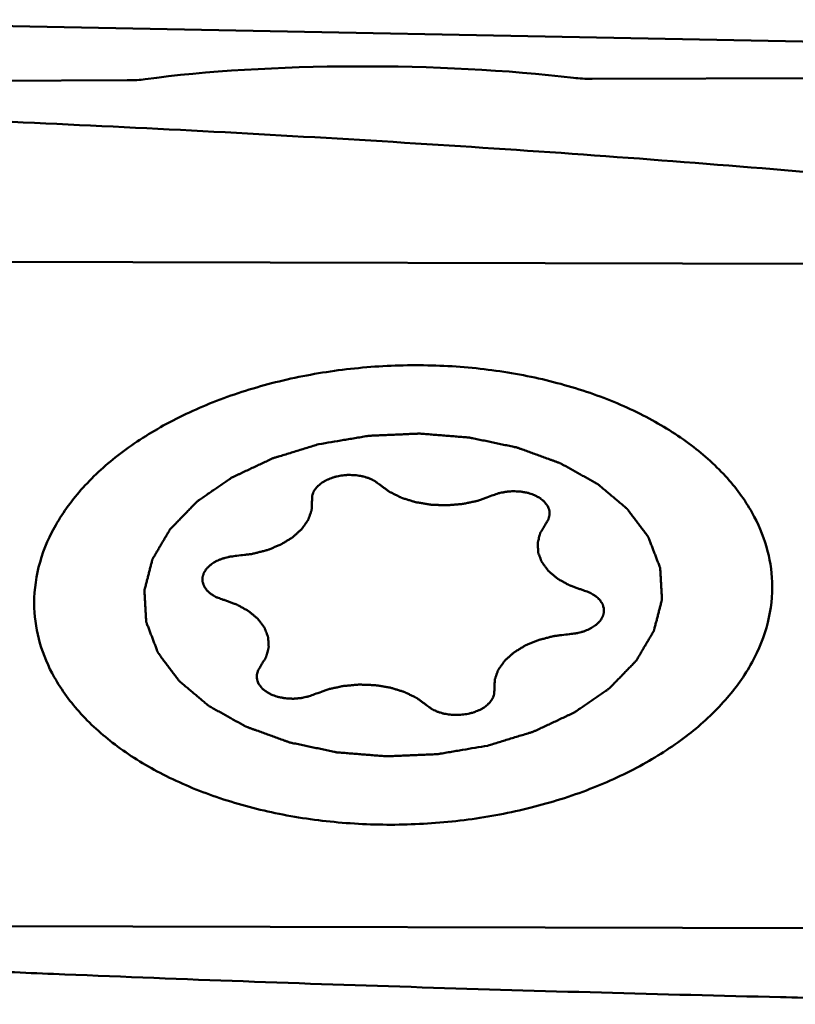
# Model space of a CAD drawing. Units: millimetres. Extents: x -102 to 104, y -21 to 80.
# Drawn here: x 30 to 34, y -19 to -14 of the extents above; entities that cross this region are included whole.
import ezdxf

# ---------------------------------------------------------------- set-up
doc = ezdxf.new("R2010")
doc.units = ezdxf.units.MM
doc.layers.add('1', color=4, linetype='Continuous', lineweight=50)

msp = doc.modelspace()

# ---------------------------------------------------------------- linework, layer by layer
at = {"layer": '1'}
for p, q in [((35.82031846, -13.74176748), (28.54533104, -13.6025224)), ((30.85634919, -13.906333), (29.65406958, -13.91020214)), ((34.85847546, -13.89345349), (33.18720444, -13.89883192)), ((28.6063444, -14.8119487), (35.74498302, -14.82981547)), ((35.8729746, -18.15782495), (28.73433599, -18.13995818))]:
    msp.add_line(p, q, dxfattribs=at)
for centre, major_axis, start_param, end_param in [((32.09449782, -14.12594051), (1.75139339, -0.01024404), 0.9647681275, 2.2864587192), ((30.84826907, -13.88151544), (0.15011943, -0.00087806), 4.767206077, 5.4280513728), ((33.17912432, -13.87401436), (0.15011943, -0.00087806), 4.1063607811, 4.767206077)]:
    msp.add_ellipse(centre, major_axis=major_axis, ratio=0.1652465192, start_param=start_param, end_param=end_param, dxfattribs=at)
for points, knots in [([(28.53532406, -14.04948227), (28.61038357, -14.051993), (28.76051326, -14.05653157), (28.98567511, -14.06403369), (29.21080293, -14.07197226), (29.51091716, -14.08294484), (29.88596711, -14.09771337), (30.48580193, -14.12343283), (31.23515362, -14.1597324), (32.4327507, -14.22740188), (33.6286701, -14.31051593), (34.82199889, -14.4134308), (35.41742378, -14.47271418), (35.71470603, -14.5047651)], [0, 0, 0, 0, 0.0313122602, 0.0626224196, 0.0939293133, 0.1252336891, 0.1878333892, 0.2504206305, 0.3755538511, 0.5006249746, 0.7505316554, 0.8753350662, 1, 1, 1, 1]), ([(30.39079415, -16.54968241), (30.38840639, -16.48155256), (30.40397936, -16.34066294), (30.48639314, -16.13795411), (30.62354361, -15.94811844), (30.81010542, -15.77643554), (31.04007787, -15.62731494), (31.30648566, -15.50486077), (31.60129965, -15.41258269), (31.915587, -15.3532126), (32.23977478, -15.32853569), (32.56396332, -15.33930177), (32.87825656, -15.38518798), (33.17309531, -15.46483454), (33.43956042, -15.57589544), (33.66965934, -15.7153108), (33.85632543, -15.87915968), (33.95133451, -16.00694434), (33.98819455, -16.0727391)], [0, 0, 0, 0, 0.0464112477, 0.0949936335, 0.1474061424, 0.2045599953, 0.2666430719, 0.3332571222, 0.4035680914, 0.4764388547, 0.5505437528, 0.6244714659, 0.6968227637, 0.7663090751, 0.8318572465, 0.8927294202, 0.9486566436, 1, 1, 1, 1]), ([(32.66277114, -17.24013648), (32.68198761, -17.23425004), (32.72042011, -17.22247669), (32.76846299, -17.20776237), (32.80689257, -17.19598596), (32.83572756, -17.18716707), (32.85971602, -17.17977536), (32.8765878, -17.17468481), (32.88610412, -17.17164533), (32.89359265, -17.16973361), (32.89973837, -17.16641561), (32.90840104, -17.16248212), (32.92334249, -17.15536999), (32.94480152, -17.14532928), (32.97050351, -17.13322926), (32.99621829, -17.12114274), (33.02193079, -17.10905339), (33.0433548, -17.09897712), (33.06050253, -17.09092187), (33.07333961, -17.08486423), (33.08411266, -17.07986782), (33.09256181, -17.07575488), (33.09936126, -17.07298663), (33.10439498, -17.06901048), (33.11172341, -17.06413089), (33.12067232, -17.05788664), (33.1315016, -17.0504555), (33.14590899, -17.04052566), (33.16392906, -17.02812078), (33.18554863, -17.01323182), (33.20716894, -16.99834344), (33.22518715, -16.98593711), (33.23959827, -16.97601017), (33.25041619, -16.96857021), (33.25940062, -16.96235355), (33.26574959, -16.95803465), (33.26928409, -16.95551554), (33.27219829, -16.95377035), (33.27410597, -16.95147419), (33.27700063, -16.94860482), (33.2819027, -16.94349389), (33.28899118, -16.93623937), (33.29746076, -16.92751391), (33.30876632, -16.91588697), (33.32289384, -16.90135088), (33.33984892, -16.88390863), (33.35680286, -16.86646597), (33.37093324, -16.85193092), (33.38223308, -16.8403019), (33.3907201, -16.83158277), (33.39775401, -16.82430846), (33.4027535, -16.81923286), (33.40549207, -16.81630688), (33.40787922, -16.81418461), (33.40899262, -16.8117863), (33.41092145, -16.80868484), (33.41408989, -16.80321242), (33.41872447, -16.79541813), (33.42423964, -16.78605494), (33.43160938, -16.7735742), (33.44081597, -16.75797206), (33.45186644, -16.73925004), (33.46291562, -16.72052779), (33.47212542, -16.70492623), (33.47948873, -16.69244433), (33.48502352, -16.68308467), (33.48959673, -16.67527936), (33.49287472, -16.66982661), (33.49462803, -16.66669363), (33.49628059, -16.66439212), (33.49664273, -16.66190628), (33.4975757, -16.65865612), (33.49899868, -16.65293838), (33.50114115, -16.64478585), (33.50366518, -16.63499611), (33.50704696, -16.62194546), (33.51126852, -16.60563134), (33.51633698, -16.58605475), (33.52140412, -16.56647805), (33.52562897, -16.5501642), (33.52900417, -16.53711303), (33.53154826, -16.52732487), (33.53362797, -16.51916737), (33.53516299, -16.51345851), (33.53591644, -16.51019412), (33.53683001, -16.50775198), (33.53641151, -16.50528635), (33.53631816, -16.50200704), (33.53593831, -16.49626443), (33.53550884, -16.48806269), (33.53494503, -16.47821976), (33.53421021, -16.46509614), (33.53328585, -16.44869152), (33.53217928, -16.429006), (33.53107137, -16.40932051), (33.53015038, -16.39291584), (33.5294088, -16.37979233), (33.52886561, -16.36994906), (33.52837165, -16.36174837), (33.52810692, -16.35600389), (33.52782911, -16.35272757), (33.52797721, -16.35025276), (33.52676273, -16.34784509), (33.5256187, -16.34461144), (33.52339522, -16.33896347), (33.52033458, -16.33088924), (33.51661227, -16.3212026), (33.51166649, -16.30828623), (33.5054783, -16.29214106), (33.49805518, -16.27276669), (33.49063075, -16.25339254), (33.48444583, -16.23724683), (33.47949351, -16.22433155), (33.47579114, -16.21464155), (33.47266809, -16.20657784), (33.47055603, -16.20091109), (33.46923347, -16.19770753), (33.4685674, -16.19520742), (33.46665576, -16.19307981), (33.46454137, -16.19011307), (33.46063877, -16.18498181), (33.45516945, -16.17761978), (33.44856097, -16.1687989), (33.4397655, -16.15703299), (33.42876568, -16.14232724), (33.4155684, -16.12467958), (33.40236991, -16.10703233), (33.3913731, -16.09232556), (33.38257161, -16.08056169), (33.37598148, -16.07173458), (33.37045475, -16.06439206), (33.36665464, -16.05922598), (33.36437603, -16.05631502), (33.36296884, -16.05401605), (33.36040813, -16.05215954), (33.35739621, -16.04952986), (33.35193788, -16.04499983), (33.34423828, -16.03849077), (33.3349568, -16.03069598), (33.32259616, -16.0202973), (33.3071403, -16.0073009), (33.28859557, -15.99170432), (33.27004975, -15.97610824), (33.25459659, -15.96311057), (33.24223054, -15.95271444), (33.23296555, -15.9449119), (33.22521439, -15.93842708), (33.21984811, -15.93385377), (33.2166887, -15.93129343), (33.21458104, -15.92922391), (33.21147224, -15.92772499), (33.20767639, -15.92552741), (33.20087094, -15.92177436), (33.19123394, -15.91636438), (33.17963312, -15.90989316), (33.16417809, -15.90125761), (33.14485491, -15.89046569), (33.12166909, -15.87751422), (33.09848231, -15.86456336), (33.07916154, -15.85376991), (33.06370169, -15.84513742), (33.05211557, -15.83865689), (33.04243258, -15.83327603), (33.03570923, -15.82947101), (33.03178184, -15.82735669), (33.02907709, -15.82560198), (33.02545188, -15.82449318), (33.02093932, -15.82278948), (33.01289276, -15.81991298), (33.00147589, -15.8157488), (32.98774216, -15.81077529), (32.96944224, -15.8041357), (32.94656316, -15.79583928), (32.9191107, -15.78588121), (32.89165522, -15.77592768), (32.86420938, -15.76595838), (32.84130821, -15.75769941), (32.82533542, -15.7518226), (32.81611752, -15.74861354), (32.8094593, -15.74578669), (32.80182556, -15.74456553), (32.79198751, -15.74237724), (32.77461239, -15.73880869), (32.7498737, -15.73357424), (32.72015161, -15.72735171), (32.69043953, -15.72111237), (32.6607231, -15.71488147), (32.63101402, -15.70863362), (32.6062356, -15.70347653), (32.58893129, -15.69977015), (32.57897979, -15.69780267), (32.57169453, -15.69590323), (32.56372746, -15.69562392), (32.55334253, -15.69468638), (32.53505808, -15.693309), (32.50899539, -15.69120356), (32.47769529, -15.68873638), (32.44640197, -15.68625222), (32.41510642, -15.68377664), (32.38381299, -15.68128371), (32.35772993, -15.67925696), (32.33948178, -15.67773938), (32.3290387, -15.67702644), (32.32125022, -15.67605724), (32.3132942, -15.67674892), (32.30274462, -15.67709182), (32.28425561, -15.67796183), (32.25785699, -15.67906349), (32.22617255, -15.68044632), (32.19448967, -15.68181175), (32.16280666, -15.68318595), (32.13112259, -15.68454246), (32.10472286, -15.68572454), (32.08623582, -15.68645126), (32.07568309, -15.68702373), (32.06773672, -15.68701027), (32.05991201, -15.68868945), (32.04943663, -15.69033795), (32.03112449, -15.69349791), (32.00495395, -15.69786832), (31.97355373, -15.70317437), (31.93168521, -15.7102276), (31.87935011, -15.71905156), (31.83748186, -15.72610847), (31.81654776, -15.7296372)], [0, 0, 0, 0, 0.015625, 0.03125, 0.0390625, 0.046875, 0.0546875, 0.05859375, 0.060546875, 0.0625, 0.064453125, 0.06640625, 0.0703125, 0.078125, 0.0859375, 0.09375, 0.1015625, 0.109375, 0.11328125, 0.1171875, 0.12109375, 0.123046875, 0.125, 0.126953125, 0.12890625, 0.1328125, 0.13671875, 0.140625, 0.1484375, 0.15625, 0.1640625, 0.171875, 0.17578125, 0.1796875, 0.18359375, 0.185546875, 0.1865234375, 0.1875, 0.1884765625, 0.189453125, 0.19140625, 0.1953125, 0.19921875, 0.203125, 0.2109375, 0.21875, 0.2265625, 0.234375, 0.23828125, 0.2421875, 0.24609375, 0.248046875, 0.2490234375, 0.25, 0.2509765625, 0.251953125, 0.25390625, 0.2578125, 0.26171875, 0.265625, 0.2734375, 0.28125, 0.2890625, 0.296875, 0.30078125, 0.3046875, 0.30859375, 0.310546875, 0.3115234375, 0.3125, 0.3134765625, 0.314453125, 0.31640625, 0.3203125, 0.32421875, 0.328125, 0.3359375, 0.34375, 0.3515625, 0.359375, 0.36328125, 0.3671875, 0.37109375, 0.373046875, 0.3740234375, 0.375, 0.3759765625, 0.376953125, 0.37890625, 0.3828125, 0.38671875, 0.390625, 0.3984375, 0.40625, 0.4140625, 0.421875, 0.42578125, 0.4296875, 0.43359375, 0.435546875, 0.4365234375, 0.4375, 0.4384765625, 0.439453125, 0.44140625, 0.4453125, 0.44921875, 0.453125, 0.4609375, 0.46875, 0.4765625, 0.484375, 0.48828125, 0.4921875, 0.49609375, 0.498046875, 0.4990234375, 0.5, 0.5009765625, 0.501953125, 0.50390625, 0.5078125, 0.51171875, 0.515625, 0.5234375, 0.53125, 0.5390625, 0.546875, 0.55078125, 0.5546875, 0.55859375, 0.560546875, 0.5615234375, 0.5625, 0.5634765625, 0.564453125, 0.56640625, 0.5703125, 0.57421875, 0.578125, 0.5859375, 0.59375, 0.6015625, 0.609375, 0.61328125, 0.6171875, 0.62109375, 0.623046875, 0.6240234375, 0.625, 0.6259765625, 0.626953125, 0.62890625, 0.6328125, 0.63671875, 0.640625, 0.6484375, 0.65625, 0.6640625, 0.671875, 0.67578125, 0.6796875, 0.68359375, 0.685546875, 0.6865234375, 0.6875, 0.6884765625, 0.689453125, 0.69140625, 0.6953125, 0.69921875, 0.703125, 0.7109375, 0.71875, 0.7265625, 0.734375, 0.7421875, 0.74609375, 0.748046875, 0.75, 0.751953125, 0.75390625, 0.7578125, 0.765625, 0.7734375, 0.78125, 0.7890625, 0.796875, 0.8046875, 0.80859375, 0.810546875, 0.8125, 0.814453125, 0.81640625, 0.8203125, 0.828125, 0.8359375, 0.84375, 0.8515625, 0.859375, 0.8671875, 0.87109375, 0.873046875, 0.875, 0.876953125, 0.87890625, 0.8828125, 0.890625, 0.8984375, 0.90625, 0.9140625, 0.921875, 0.9296875, 0.93359375, 0.935546875, 0.9375, 0.939453125, 0.94140625, 0.9453125, 0.953125, 0.9609375, 0.96875, 0.984375, 1, 1, 1, 1]), ([(31.81654787, -15.72963718), (31.79733139, -15.73552361), (31.75889889, -15.74729696), (31.71085601, -15.76201129), (31.67242643, -15.77378769), (31.64359144, -15.78260659), (31.61960299, -15.78999829), (31.6027312, -15.79508884), (31.59321488, -15.79812832), (31.58572635, -15.80004004), (31.57958064, -15.80335805), (31.57091796, -15.80729153), (31.55597651, -15.81440367), (31.53451748, -15.82444437), (31.50881549, -15.83654439), (31.48310071, -15.84863091), (31.45738821, -15.86072026), (31.4359642, -15.87079653), (31.41881648, -15.87885178), (31.40597939, -15.88490943), (31.39520634, -15.88990584), (31.38675719, -15.89401877), (31.37995774, -15.89678702), (31.37492402, -15.90076317), (31.36759559, -15.90564276), (31.35864668, -15.91188702), (31.34781741, -15.91931816), (31.33341001, -15.92924799), (31.31538994, -15.94165287), (31.29377037, -15.95654183), (31.27215006, -15.97143022), (31.25413185, -15.98383654), (31.23972073, -15.99376348), (31.22890281, -16.00120344), (31.21991838, -16.00742011), (31.21356942, -16.011739), (31.21003491, -16.01425811), (31.20712072, -16.0160033), (31.20521303, -16.01829946), (31.20231838, -16.02116883), (31.1974163, -16.02627976), (31.19032782, -16.03353428), (31.18185824, -16.04225974), (31.17055269, -16.05388668), (31.15642516, -16.06842278), (31.13947008, -16.08586502), (31.12251614, -16.10330768), (31.10838576, -16.11784273), (31.09708592, -16.12947175), (31.0885989, -16.13819089), (31.08156499, -16.1454652), (31.0765655, -16.1505408), (31.07382693, -16.15346677), (31.07143979, -16.15558904), (31.07032639, -16.15798735), (31.06839756, -16.16108882), (31.06522911, -16.16656124), (31.06059453, -16.17435553), (31.05507936, -16.18371871), (31.04770962, -16.19619946), (31.03850303, -16.21180159), (31.02745257, -16.23052361), (31.01640339, -16.24924587), (31.00719358, -16.26484742), (30.99983027, -16.27732932), (30.99429548, -16.28668899), (30.98972227, -16.29449429), (30.98644428, -16.29994705), (30.98469097, -16.30308002), (30.98303841, -16.30538153), (30.98267627, -16.30786737), (30.9817433, -16.31111753), (30.98032032, -16.31683527), (30.97817785, -16.3249878), (30.97565382, -16.33477755), (30.97227204, -16.3478282), (30.96805049, -16.36414231), (30.96298202, -16.3837189), (30.95791488, -16.4032956), (30.95369003, -16.41960946), (30.95031483, -16.43266063), (30.94777074, -16.44244878), (30.94569103, -16.45060629), (30.94415601, -16.45631514), (30.94340256, -16.45957953), (30.94248899, -16.46202168), (30.94290749, -16.4644873), (30.94300084, -16.46776661), (30.9433807, -16.47350923), (30.94381016, -16.48171096), (30.94437397, -16.4915539), (30.94510879, -16.50467751), (30.94603316, -16.52108214), (30.94713972, -16.54076765), (30.94824764, -16.56045314), (30.94916862, -16.57685782), (30.9499102, -16.58998132), (30.95045339, -16.59982459), (30.95094735, -16.60802529), (30.95121208, -16.61376976), (30.9514899, -16.61704609), (30.95134179, -16.61952089), (30.95255627, -16.62192856), (30.9537003, -16.62516221), (30.95592378, -16.63081018), (30.95898442, -16.63888441), (30.96270674, -16.64857105), (30.96765251, -16.66148743), (30.97384071, -16.67763259), (30.98126382, -16.69700696), (30.98868825, -16.71638111), (30.99487318, -16.73252683), (30.99982549, -16.7454421), (31.00352786, -16.7551321), (31.00665091, -16.76319581), (31.00876297, -16.76886257), (31.01008553, -16.77206612), (31.0107516, -16.77456623), (31.01266324, -16.77669384), (31.01477763, -16.77966058), (31.01868023, -16.78479184), (31.02414955, -16.79215387), (31.03075803, -16.80097475), (31.03955351, -16.81274066), (31.05055332, -16.82744641), (31.06375061, -16.84509407), (31.0769491, -16.86274132), (31.0879459, -16.87744809), (31.09674739, -16.88921196), (31.10333752, -16.89803908), (31.10886425, -16.9053816), (31.11266436, -16.91054768), (31.11494297, -16.91345863), (31.11635016, -16.9157576), (31.11891087, -16.91761411), (31.12192279, -16.92024379), (31.12738112, -16.92477382), (31.13508072, -16.93128289), (31.1443622, -16.93907768), (31.15672284, -16.94947635), (31.1721787, -16.96247275), (31.19072344, -16.97806933), (31.20926925, -16.99366541), (31.22472241, -17.00666308), (31.23708846, -17.01705921), (31.24635345, -17.02486175), (31.25410462, -17.03134657), (31.25947089, -17.03591989), (31.26263031, -17.03848022), (31.26473796, -17.04054974), (31.26784676, -17.04204866), (31.27164261, -17.04424625), (31.27844806, -17.04799929), (31.28808506, -17.05340927), (31.29968588, -17.05988049), (31.31514091, -17.06851604), (31.33446409, -17.07930797), (31.35764991, -17.09225943), (31.38083669, -17.10521029), (31.40015746, -17.11600374), (31.41561731, -17.12463624), (31.42720343, -17.13111676), (31.43688642, -17.13649763), (31.44360977, -17.14030265), (31.44753717, -17.14241696), (31.45024191, -17.14417167), (31.45386713, -17.14528047), (31.45837968, -17.14698417), (31.46642624, -17.14986068), (31.47784311, -17.15402485), (31.49157684, -17.15899836), (31.50987677, -17.16563795), (31.53275584, -17.17393437), (31.5602083, -17.18389244), (31.58766378, -17.19384597), (31.61510962, -17.20381527), (31.63801079, -17.21207425), (31.65398358, -17.21795105), (31.66320148, -17.22116011), (31.6698597, -17.22398696), (31.67749344, -17.22520812), (31.68733149, -17.22739641), (31.70470662, -17.23096496), (31.7294453, -17.23619941), (31.75916739, -17.24242194), (31.78887947, -17.24866128), (31.8185959, -17.25489218), (31.84830498, -17.26114003), (31.87308341, -17.26629712), (31.89038772, -17.27000351), (31.90033921, -17.27197098), (31.90762447, -17.27387042), (31.91559154, -17.27414974), (31.92597648, -17.27508728), (31.94426092, -17.27646466), (31.97032361, -17.27857009), (32.00162371, -17.28103727), (32.03291703, -17.28352143), (32.06421258, -17.28599701), (32.09550602, -17.28848994), (32.12158907, -17.29051669), (32.13983723, -17.29203427), (32.1502803, -17.29274721), (32.15806878, -17.29371642), (32.1660248, -17.29302474), (32.17657439, -17.29268184), (32.19506339, -17.29181182), (32.22146202, -17.29071016), (32.25314645, -17.28932733), (32.28482934, -17.2879619), (32.31651234, -17.2865877), (32.34819641, -17.28523119), (32.37459614, -17.28404911), (32.39308318, -17.28332239), (32.40363591, -17.28274992), (32.41158228, -17.28276339), (32.41940699, -17.2810842), (32.42988237, -17.2794357), (32.44819451, -17.27627574), (32.47436505, -17.27190533), (32.50576528, -17.26659928), (32.54763379, -17.25954605), (32.59996889, -17.25072209), (32.64183714, -17.24366519), (32.66277124, -17.24013645)], [0, 0, 0, 0, 0.015625, 0.03125, 0.0390625, 0.046875, 0.0546875, 0.05859375, 0.060546875, 0.0625, 0.064453125, 0.06640625, 0.0703125, 0.078125, 0.0859375, 0.09375, 0.1015625, 0.109375, 0.11328125, 0.1171875, 0.12109375, 0.123046875, 0.125, 0.126953125, 0.12890625, 0.1328125, 0.13671875, 0.140625, 0.1484375, 0.15625, 0.1640625, 0.171875, 0.17578125, 0.1796875, 0.18359375, 0.185546875, 0.1865234375, 0.1875, 0.1884765625, 0.189453125, 0.19140625, 0.1953125, 0.19921875, 0.203125, 0.2109375, 0.21875, 0.2265625, 0.234375, 0.23828125, 0.2421875, 0.24609375, 0.248046875, 0.2490234375, 0.25, 0.2509765625, 0.251953125, 0.25390625, 0.2578125, 0.26171875, 0.265625, 0.2734375, 0.28125, 0.2890625, 0.296875, 0.30078125, 0.3046875, 0.30859375, 0.310546875, 0.3115234375, 0.3125, 0.3134765625, 0.314453125, 0.31640625, 0.3203125, 0.32421875, 0.328125, 0.3359375, 0.34375, 0.3515625, 0.359375, 0.36328125, 0.3671875, 0.37109375, 0.373046875, 0.3740234375, 0.375, 0.3759765625, 0.376953125, 0.37890625, 0.3828125, 0.38671875, 0.390625, 0.3984375, 0.40625, 0.4140625, 0.421875, 0.42578125, 0.4296875, 0.43359375, 0.435546875, 0.4365234375, 0.4375, 0.4384765625, 0.439453125, 0.44140625, 0.4453125, 0.44921875, 0.453125, 0.4609375, 0.46875, 0.4765625, 0.484375, 0.48828125, 0.4921875, 0.49609375, 0.498046875, 0.4990234375, 0.5, 0.5009765625, 0.501953125, 0.50390625, 0.5078125, 0.51171875, 0.515625, 0.5234375, 0.53125, 0.5390625, 0.546875, 0.55078125, 0.5546875, 0.55859375, 0.560546875, 0.5615234375, 0.5625, 0.5634765625, 0.564453125, 0.56640625, 0.5703125, 0.57421875, 0.578125, 0.5859375, 0.59375, 0.6015625, 0.609375, 0.61328125, 0.6171875, 0.62109375, 0.623046875, 0.6240234375, 0.625, 0.6259765625, 0.626953125, 0.62890625, 0.6328125, 0.63671875, 0.640625, 0.6484375, 0.65625, 0.6640625, 0.671875, 0.67578125, 0.6796875, 0.68359375, 0.685546875, 0.6865234375, 0.6875, 0.6884765625, 0.689453125, 0.69140625, 0.6953125, 0.69921875, 0.703125, 0.7109375, 0.71875, 0.7265625, 0.734375, 0.7421875, 0.74609375, 0.748046875, 0.75, 0.751953125, 0.75390625, 0.7578125, 0.765625, 0.7734375, 0.78125, 0.7890625, 0.796875, 0.8046875, 0.80859375, 0.810546875, 0.8125, 0.814453125, 0.81640625, 0.8203125, 0.828125, 0.8359375, 0.84375, 0.8515625, 0.859375, 0.8671875, 0.87109375, 0.873046875, 0.875, 0.876953125, 0.87890625, 0.8828125, 0.890625, 0.8984375, 0.90625, 0.9140625, 0.921875, 0.9296875, 0.93359375, 0.935546875, 0.9375, 0.939453125, 0.94140625, 0.9453125, 0.953125, 0.9609375, 0.96875, 0.984375, 1, 1, 1, 1]), ([(32.12095328, -15.93121497), (32.11779666, -15.92889118), (32.11304855, -15.92541272), (32.10677041, -15.92074593), (32.10193011, -15.91731794), (32.09831357, -15.91423296), (32.09421854, -15.91242293), (32.0883844, -15.90953947), (32.08148498, -15.9062213), (32.07361014, -15.90244027), (32.06780079, -15.89950808), (32.06082132, -15.89770907), (32.05192234, -15.89491784), (32.04292171, -15.89221553), (32.03392078, -15.88954088), (32.0240086, -15.88829681), (32.01190314, -15.88635127), (31.99979767, -15.88417928), (31.98963681, -15.88417033), (31.97955814, -15.88382839), (31.97072478, -15.88376483), (31.96314591, -15.8833615), (31.95812417, -15.88384335), (31.94933943, -15.88474841), (31.93678364, -15.88599634), (31.92173869, -15.88756864), (31.90993799, -15.89081797), (31.90032192, -15.89298297), (31.89438227, -15.89445272), (31.8895055, -15.89545723), (31.8852698, -15.89731625), (31.87755684, -15.9001696), (31.86887927, -15.90360945), (31.86122661, -15.90654968), (31.85688754, -15.90825976), (31.85327404, -15.91056879), (31.84851241, -15.91325185), (31.84288495, -15.91654859), (31.83730309, -15.91986225), (31.82950211, -15.92408745), (31.82232563, -15.93077424), (31.81493025, -15.93729045), (31.80853026, -15.94235684), (31.80424013, -15.94814604), (31.79997743, -15.95395634), (31.79588049, -15.95979291), (31.79228307, -15.96407045), (31.79070162, -15.96873442), (31.78836724, -15.97490836), (31.78632699, -15.98031828), (31.78467905, -15.98495974), (31.78330974, -15.98803647), (31.78357777, -15.99201208), (31.78323993, -15.99673961), (31.78302087, -16.00305814), (31.78280451, -16.00779363), (31.78267184, -16.01095138)], [0, 0, 0, 0, 0.03125, 0.046875, 0.0625, 0.078125, 0.0859375, 0.09375, 0.125, 0.140625, 0.15625, 0.171875, 0.1875, 0.21875, 0.234375, 0.25, 0.28125, 0.3125, 0.328125, 0.34375, 0.375, 0.3828125, 0.390625, 0.40625, 0.4375, 0.46875, 0.5, 0.515625, 0.53125, 0.5390625, 0.546875, 0.5625, 0.59375, 0.609375, 0.6171875, 0.625, 0.640625, 0.65625, 0.671875, 0.6875, 0.71875, 0.75, 0.765625, 0.78125, 0.8125, 0.828125, 0.84375, 0.859375, 0.875, 0.90625, 0.9140625, 0.921875, 0.9375, 0.953125, 0.96875, 1, 1, 1, 1]), ([(32.12095328, -15.93121497), (32.12511218, -15.93428782), (32.13343225, -15.94043229), (32.14589873, -15.94965637), (32.15632719, -15.95732163), (32.16354964, -15.96272919), (32.16779765, -15.96575386), (32.1706431, -15.96820647), (32.17479033, -15.96995536), (32.17986581, -15.97253277), (32.18896032, -15.9769279), (32.20183486, -15.98327441), (32.21477528, -15.98956962), (32.22377754, -15.99403657), (32.22899799, -15.99650112), (32.23270044, -15.99859627), (32.23721627, -15.99974849), (32.24295358, -16.00161379), (32.25312688, -16.00472383), (32.26758439, -16.00925494), (32.28209167, -16.01372702), (32.29219528, -16.0169197), (32.2980421, -16.01865513), (32.30222195, -16.02020581), (32.30718618, -16.02080455), (32.31353153, -16.02193502), (32.32476372, -16.02375755), (32.34074014, -16.026451), (32.35675132, -16.02908188), (32.36793485, -16.03099199), (32.37435666, -16.03198484), (32.3790863, -16.03300585), (32.3841472, -16.03297069), (32.39077948, -16.03329193), (32.40244026, -16.0336854), (32.41906661, -16.03431304), (32.43571713, -16.03499987), (32.44900507, -16.03535486), (32.45905395, -16.03616901), (32.46878739, -16.03488876), (32.48187609, -16.03391664), (32.49819472, -16.03242596), (32.51454387, -16.03111876), (32.52758373, -16.02985308), (32.53746369, -16.02945351), (32.54696312, -16.02696512), (32.55976126, -16.02437595), (32.57571849, -16.02089643), (32.5916722, -16.01747828), (32.60287552, -16.01512685), (32.60921723, -16.01369401), (32.61414385, -16.01287507), (32.61841921, -16.01107796), (32.62434683, -16.00902299), (32.6346145, -16.00526807), (32.65522532, -15.99787161), (32.67286587, -15.99149292), (32.68463198, -15.98724909)], [0, 0, 0, 0, 0.03125, 0.0625, 0.09375, 0.109375, 0.1171875, 0.125, 0.1328125, 0.140625, 0.15625, 0.1875, 0.21875, 0.234375, 0.2421875, 0.25, 0.2578125, 0.265625, 0.28125, 0.3125, 0.34375, 0.359375, 0.3671875, 0.375, 0.3828125, 0.390625, 0.40625, 0.4375, 0.46875, 0.484375, 0.4921875, 0.5, 0.5078125, 0.515625, 0.53125, 0.5625, 0.59375, 0.609375, 0.625, 0.640625, 0.65625, 0.6875, 0.71875, 0.734375, 0.75, 0.765625, 0.78125, 0.8125, 0.84375, 0.859375, 0.8671875, 0.875, 0.8828125, 0.890625, 0.90625, 0.9375, 1, 1, 1, 1]), ([(32.95465566, -16.12745586), (32.95640687, -16.12452183), (32.95901745, -16.12011749), (32.96256315, -16.11425817), (32.96506014, -16.10983086), (32.96765485, -16.10624538), (32.96824971, -16.10307744), (32.96952144, -16.09840263), (32.9708976, -16.09292287), (32.97245959, -16.08667172), (32.97381082, -16.08198445), (32.97303444, -16.07726656), (32.97273706, -16.07098752), (32.97226811, -16.06470078), (32.97176051, -16.05842853), (32.96883297, -16.05242287), (32.96585096, -16.04486249), (32.96318421, -16.0371821), (32.9584203, -16.03169683), (32.95415854, -16.02607945), (32.95009486, -16.02128115), (32.94709342, -16.01697973), (32.94406283, -16.01452597), (32.93866447, -16.01027266), (32.93261048, -16.00534911), (32.92710469, -16.00116462), (32.92425825, -15.99859289), (32.92029237, -15.99669643), (32.91559788, -15.99416819), (32.90986474, -15.99119026), (32.90411002, -15.98824076), (32.89668513, -15.98408189), (32.8855975, -15.98050872), (32.874603, -15.97685505), (32.86690125, -15.97429556), (32.8624819, -15.97286043), (32.85756849, -15.97213524), (32.85159504, -15.97098863), (32.8443601, -15.96970037), (32.83712308, -15.96844563), (32.82757388, -15.966477), (32.81489134, -15.96614966), (32.80234336, -15.96561387), (32.79228168, -15.96484665), (32.78220555, -15.96560053), (32.77211276, -15.96638012), (32.76206181, -15.96726378), (32.75441471, -15.9675886), (32.74718227, -15.96921309), (32.73747028, -15.97119612), (32.72788616, -15.97339522), (32.71797, -15.97508334), (32.70921151, -15.97852727), (32.6979862, -15.98241162), (32.68909044, -15.98564728), (32.68463199, -15.98724909)], [0, 0, 0, 0, 0.03125, 0.046875, 0.0625, 0.078125, 0.0859375, 0.09375, 0.125, 0.140625, 0.15625, 0.171875, 0.1875, 0.21875, 0.234375, 0.25, 0.28125, 0.3125, 0.328125, 0.34375, 0.375, 0.3828125, 0.390625, 0.40625, 0.4375, 0.453125, 0.4609375, 0.46875, 0.484375, 0.5, 0.515625, 0.53125, 0.5625, 0.59375, 0.609375, 0.6171875, 0.625, 0.640625, 0.65625, 0.671875, 0.6875, 0.71875, 0.75, 0.765625, 0.78125, 0.8125, 0.828125, 0.84375, 0.859375, 0.875, 0.90625, 0.921875, 0.9375, 0.96875, 1, 1, 1, 1]), ([(31.40595712, -16.28864593), (31.41892069, -16.28704846), (31.43835521, -16.28461364), (31.46106673, -16.28190817), (31.47399058, -16.28016911), (31.48383512, -16.27940543), (31.49310013, -16.27657582), (31.50565499, -16.27352379), (31.52128608, -16.26946766), (31.53691521, -16.26547489), (31.54790344, -16.26271567), (31.55410102, -16.26105873), (31.55897978, -16.26004653), (31.5629769, -16.25815245), (31.56861402, -16.25593471), (31.57833475, -16.25190943), (31.59230413, -16.24624137), (31.60621771, -16.24051871), (31.61601655, -16.23656987), (31.62153091, -16.23423202), (31.62590469, -16.23270644), (31.62936889, -16.2303103), (31.63430524, -16.22741918), (31.64279468, -16.22221754), (31.65501065, -16.21486636), (31.66715795, -16.20746703), (31.67574354, -16.2023328), (31.6805288, -16.19933574), (31.68445657, -16.19726464), (31.68708941, -16.19451836), (31.69105171, -16.1910922), (31.69777369, -16.18498627), (31.70749958, -16.17632439), (31.71713713, -16.1676288), (31.72398278, -16.16157007), (31.72775073, -16.15806974), (31.73097987, -16.15555103), (31.73266823, -16.15262526), (31.73545697, -16.14886625), (31.74008525, -16.14222143), (31.7468412, -16.13276671), (31.75350072, -16.12328723), (31.75826399, -16.11667709), (31.76084061, -16.11286358), (31.76317978, -16.11010502), (31.76396475, -16.10695833), (31.76555367, -16.10289813), (31.76807993, -16.0957296), (31.77183539, -16.0855228), (31.77548925, -16.07530053), (31.77815774, -16.06815366), (31.77952315, -16.06405943), (31.78099389, -16.06101718), (31.78075761, -16.05786637), (31.781038, -16.05370316), (31.78125125, -16.0463999), (31.78170103, -16.0359759), (31.78217825, -16.02346313), (31.7825083, -16.01512203), (31.78267184, -16.01095139)], [0, 0, 0, 0, 0.0625, 0.09375, 0.109375, 0.125, 0.140625, 0.15625, 0.1875, 0.21875, 0.234375, 0.2421875, 0.25, 0.2578125, 0.265625, 0.28125, 0.3125, 0.34375, 0.359375, 0.3671875, 0.375, 0.3828125, 0.390625, 0.40625, 0.4375, 0.46875, 0.484375, 0.4921875, 0.5, 0.5078125, 0.515625, 0.53125, 0.5625, 0.59375, 0.609375, 0.6171875, 0.625, 0.6328125, 0.640625, 0.65625, 0.6875, 0.71875, 0.734375, 0.7421875, 0.75, 0.7578125, 0.765625, 0.78125, 0.8125, 0.84375, 0.859375, 0.8671875, 0.875, 0.8828125, 0.890625, 0.90625, 0.9375, 0.96875, 1, 1, 1, 1]), ([(34.08852485, -16.42009124), (34.08643691, -16.36051607), (34.06670361, -16.23929527), (34.01838731, -16.12663284), (33.98819455, -16.0727391)], [0, 0, 0, 0, 0.4910898066, 1, 1, 1, 1]), ([(32.95465566, -16.12745586), (32.95233277, -16.13132745), (32.94768978, -16.1390712), (32.94070863, -16.15068337), (32.93493959, -16.16037023), (32.93080653, -16.16713144), (32.92859259, -16.17102557), (32.92651576, -16.17386003), (32.92603055, -16.17702372), (32.92482826, -16.18112715), (32.92298467, -16.18836159), (32.92020137, -16.19866897), (32.91752046, -16.20898471), (32.91553352, -16.21620745), (32.91455649, -16.22032926), (32.91338016, -16.22343655), (32.91389887, -16.22648287), (32.91399907, -16.2305659), (32.91445164, -16.23770122), (32.91493976, -16.24790039), (32.91553346, -16.25809514), (32.91583823, -16.26523666), (32.91617069, -16.26930994), (32.91597676, -16.27238619), (32.91747679, -16.27538107), (32.9188858, -16.27940266), (32.92162854, -16.28642684), (32.92538899, -16.29647146), (32.92925287, -16.30650168), (32.93185081, -16.31354602), (32.93348737, -16.31753592), (32.93428924, -16.32062804), (32.93671728, -16.3233391), (32.93938731, -16.32708683), (32.94432558, -16.33358276), (32.95123029, -16.34290042), (32.95822874, -16.35218628), (32.96303576, -16.35872673), (32.96591204, -16.36240449), (32.96770727, -16.3653302), (32.97088571, -16.3676162), (32.97464101, -16.3708874), (32.981439, -16.37650736), (32.99102129, -16.3845958), (33.00068917, -16.39264387), (33.00736735, -16.39832034), (33.01131093, -16.40150275), (33.01391169, -16.40406118), (33.0178764, -16.40596376), (33.02268681, -16.40872938), (33.0313278, -16.41346175), (33.04354714, -16.42028533), (33.05584187, -16.42706139), (33.06437732, -16.43186028), (33.06935357, -16.43452136), (33.07280947, -16.43674473), (33.07732109, -16.4380984), (33.08296834, -16.44020667), (33.09302261, -16.44375478), (33.10729609, -16.44889746), (33.12446293, -16.45503682), (33.13590012, -16.4591358), (33.14161964, -16.46118453)], [0, 0, 0, 0, 0.03125, 0.0625, 0.09375, 0.109375, 0.1171875, 0.125, 0.1328125, 0.140625, 0.15625, 0.1875, 0.21875, 0.234375, 0.2421875, 0.25, 0.2578125, 0.265625, 0.28125, 0.3125, 0.34375, 0.359375, 0.3671875, 0.375, 0.3828125, 0.390625, 0.40625, 0.4375, 0.46875, 0.484375, 0.4921875, 0.5, 0.5078125, 0.515625, 0.53125, 0.5625, 0.59375, 0.609375, 0.6171875, 0.625, 0.6328125, 0.640625, 0.65625, 0.6875, 0.71875, 0.734375, 0.7421875, 0.75, 0.7578125, 0.765625, 0.78125, 0.8125, 0.84375, 0.859375, 0.8671875, 0.875, 0.8828125, 0.890625, 0.90625, 0.9375, 0.96875, 1, 1, 1, 1]), ([(31.40595712, -16.28864593), (31.40104929, -16.28925618), (31.39122375, -16.29044296), (31.37899117, -16.29209509), (31.36910148, -16.2930626), (31.35975208, -16.29587872), (31.35023929, -16.29815903), (31.34081148, -16.30066032), (31.33364909, -16.30240913), (31.32744648, -16.30532969), (31.31884472, -16.30881695), (31.31031313, -16.31240162), (31.30181974, -16.31599916), (31.29483529, -16.32076081), (31.28571038, -16.32637523), (31.27627669, -16.33188509), (31.27086954, -16.33735846), (31.26653803, -16.34132406), (31.26224121, -16.3453146), (31.25877502, -16.34867312), (31.25570993, -16.35126809), (31.25372182, -16.35420399), (31.25033613, -16.35936906), (31.24632858, -16.36524384), (31.24309124, -16.37043095), (31.24084884, -16.37332907), (31.24007381, -16.37647318), (31.23875414, -16.3803448), (31.23733134, -16.38501622), (31.23582673, -16.38967939), (31.23471159, -16.39357161), (31.23352749, -16.39667453), (31.23387052, -16.39983297), (31.23375564, -16.40533451), (31.23394701, -16.41163188), (31.23398265, -16.41714183), (31.23406765, -16.42028584), (31.23599451, -16.42483907), (31.23759352, -16.43021492), (31.23984673, -16.43630296), (31.24158357, -16.44249756), (31.24709524, -16.44951131), (31.25224622, -16.45656343), (31.25590811, -16.46239701), (31.26169412, -16.46743234), (31.26752384, -16.47246303), (31.27347875, -16.47741599), (31.27752567, -16.48136853), (31.28318702, -16.48440868), (31.29051308, -16.48859624), (31.29807983, -16.49260034), (31.30509131, -16.49705431), (31.31400296, -16.49995341), (31.32468734, -16.50394966), (31.33337357, -16.50703317), (31.33769934, -16.50858912)], [0, 0, 0, 0, 0.03125, 0.0625, 0.078125, 0.09375, 0.125, 0.140625, 0.15625, 0.171875, 0.1875, 0.21875, 0.234375, 0.25, 0.28125, 0.3125, 0.328125, 0.34375, 0.359375, 0.375, 0.3828125, 0.390625, 0.40625, 0.4375, 0.453125, 0.4609375, 0.46875, 0.484375, 0.5, 0.515625, 0.53125, 0.5390625, 0.546875, 0.5625, 0.59375, 0.609375, 0.6171875, 0.625, 0.65625, 0.671875, 0.6875, 0.71875, 0.75, 0.765625, 0.78125, 0.8125, 0.828125, 0.84375, 0.859375, 0.875, 0.90625, 0.921875, 0.9375, 0.96875, 1, 1, 1, 1]), ([(30.49112445, -16.89703455), (30.52798449, -16.96282932), (30.62299357, -17.09061397), (30.80965966, -17.25446286), (31.03975858, -17.39387822), (31.30622369, -17.50493911), (31.60106244, -17.58458567), (31.91535568, -17.63047188), (32.23954422, -17.64123797), (32.563732, -17.61656106), (32.87801935, -17.55719097), (33.17283334, -17.46491289), (33.43924113, -17.34245872), (33.66921358, -17.19333812), (33.85577539, -17.02165522), (33.99292586, -16.83181955), (34.07533965, -16.62911072), (34.09091262, -16.48822109), (34.08852485, -16.42009124)], [0, 0, 0, 0, 0.0513433564, 0.1072705798, 0.1681427535, 0.2336909249, 0.3031772363, 0.3755285341, 0.4494562472, 0.5235611453, 0.5964319086, 0.6667428778, 0.7333569281, 0.7954400047, 0.8525938576, 0.9050063665, 0.9535887523, 1, 1, 1, 1]), ([(33.07336188, -16.68112772), (33.07826971, -16.68051747), (33.08809526, -16.67933069), (33.10032783, -16.67767856), (33.11021753, -16.67671105), (33.11956692, -16.67389493), (33.12907971, -16.67161463), (33.13850752, -16.66911333), (33.14566991, -16.66736452), (33.15187252, -16.66444396), (33.16047428, -16.66095671), (33.16900587, -16.65737203), (33.17749926, -16.65377449), (33.18448371, -16.64901284), (33.19360863, -16.64339842), (33.20304231, -16.63788856), (33.20844946, -16.6324152), (33.21278097, -16.62844959), (33.2170778, -16.62445905), (33.22054398, -16.62110053), (33.22360908, -16.61850556), (33.22559718, -16.61556967), (33.22898287, -16.61040459), (33.23299042, -16.60452981), (33.23622776, -16.5993427), (33.23847017, -16.59644458), (33.23924519, -16.59330048), (33.24056486, -16.58942885), (33.24198766, -16.58475744), (33.24349227, -16.58009426), (33.24460741, -16.57620204), (33.24579151, -16.57309912), (33.24544848, -16.56994068), (33.24556336, -16.56443914), (33.24537199, -16.55814178), (33.24533636, -16.55263182), (33.24525136, -16.54948781), (33.24332449, -16.54493458), (33.24172549, -16.53955874), (33.23947227, -16.5334707), (33.23773543, -16.52727609), (33.23222377, -16.52026235), (33.22707278, -16.51321023), (33.22341089, -16.50737664), (33.21762488, -16.50234131), (33.21179516, -16.49731062), (33.20584026, -16.49235766), (33.20179333, -16.48840512), (33.19613198, -16.48536497), (33.18880592, -16.48117741), (33.18123917, -16.47717331), (33.17422769, -16.47271935), (33.16531604, -16.46982025), (33.15463166, -16.46582399), (33.14594543, -16.46274048), (33.14161966, -16.46118453)], [0, 0, 0, 0, 0.03125, 0.0625, 0.078125, 0.09375, 0.125, 0.140625, 0.15625, 0.171875, 0.1875, 0.21875, 0.234375, 0.25, 0.28125, 0.3125, 0.328125, 0.34375, 0.359375, 0.375, 0.3828125, 0.390625, 0.40625, 0.4375, 0.453125, 0.4609375, 0.46875, 0.484375, 0.5, 0.515625, 0.53125, 0.5390625, 0.546875, 0.5625, 0.59375, 0.609375, 0.6171875, 0.625, 0.65625, 0.671875, 0.6875, 0.71875, 0.75, 0.765625, 0.78125, 0.8125, 0.828125, 0.84375, 0.859375, 0.875, 0.90625, 0.921875, 0.9375, 0.96875, 1, 1, 1, 1]), ([(31.52466334, -16.84231779), (31.52698623, -16.8384462), (31.53162922, -16.83070246), (31.53861037, -16.81909028), (31.54437942, -16.80940342), (31.54851248, -16.80264221), (31.55072641, -16.79874809), (31.55280324, -16.79591362), (31.55328845, -16.79274993), (31.55449074, -16.7886465), (31.55633433, -16.78141206), (31.55911763, -16.77110468), (31.56179855, -16.76078894), (31.56378548, -16.7535662), (31.56476251, -16.74944439), (31.56593884, -16.74633711), (31.56542013, -16.74329078), (31.56531993, -16.73920775), (31.56486736, -16.73207243), (31.56437924, -16.72187326), (31.56378554, -16.71167852), (31.56348078, -16.70453699), (31.56314831, -16.70046371), (31.56334224, -16.69738746), (31.56184221, -16.69439258), (31.5604332, -16.69037099), (31.55769046, -16.68334681), (31.55393001, -16.67330219), (31.55006613, -16.66327197), (31.54746819, -16.65622763), (31.54583163, -16.65223773), (31.54502976, -16.64914561), (31.54260172, -16.64643455), (31.53993169, -16.64268683), (31.53499342, -16.63619089), (31.52808872, -16.62687323), (31.52109027, -16.61758738), (31.51628324, -16.61104692), (31.51340697, -16.60736916), (31.51161173, -16.60444345), (31.5084333, -16.60215745), (31.50467799, -16.59888625), (31.49788001, -16.59326629), (31.48829771, -16.58517786), (31.47862983, -16.57712978), (31.47195165, -16.57145331), (31.46800807, -16.56827091), (31.46540731, -16.56571247), (31.4614426, -16.5638099), (31.45663219, -16.56104427), (31.4479912, -16.55631191), (31.43577186, -16.54948832), (31.42347713, -16.54271227), (31.41494168, -16.53791337), (31.40996543, -16.5352523), (31.40650953, -16.53302893), (31.40199791, -16.53167525), (31.39635066, -16.52956698), (31.38629639, -16.52601887), (31.37202291, -16.52087619), (31.35485607, -16.51473683), (31.34341888, -16.51063785), (31.33769936, -16.50858912)], [0, 0, 0, 0, 0.03125, 0.0625, 0.09375, 0.109375, 0.1171875, 0.125, 0.1328125, 0.140625, 0.15625, 0.1875, 0.21875, 0.234375, 0.2421875, 0.25, 0.2578125, 0.265625, 0.28125, 0.3125, 0.34375, 0.359375, 0.3671875, 0.375, 0.3828125, 0.390625, 0.40625, 0.4375, 0.46875, 0.484375, 0.4921875, 0.5, 0.5078125, 0.515625, 0.53125, 0.5625, 0.59375, 0.609375, 0.6171875, 0.625, 0.6328125, 0.640625, 0.65625, 0.6875, 0.71875, 0.734375, 0.7421875, 0.75, 0.7578125, 0.765625, 0.78125, 0.8125, 0.84375, 0.859375, 0.8671875, 0.875, 0.8828125, 0.890625, 0.90625, 0.9375, 0.96875, 1, 1, 1, 1]), ([(30.49112445, -16.89703455), (30.46093169, -16.84314081), (30.41261539, -16.73047838), (30.39288209, -16.60925758), (30.39079415, -16.54968241)], [0, 0, 0, 0, 0.5089101934, 1, 1, 1, 1]), ([(33.07336188, -16.68112772), (33.06039831, -16.68272519), (33.04096379, -16.68516001), (33.01825227, -16.68786548), (33.00532842, -16.68960454), (32.99548388, -16.69036822), (32.98621887, -16.69319784), (32.97366401, -16.69624987), (32.95803293, -16.70030599), (32.94240379, -16.70429876), (32.93141556, -16.70705799), (32.92521799, -16.70871492), (32.92033922, -16.70972712), (32.9163421, -16.7116212), (32.91070498, -16.71383894), (32.90098426, -16.71786422), (32.88701488, -16.72353228), (32.8731013, -16.72925494), (32.86330245, -16.73320379), (32.8577881, -16.73554164), (32.85341432, -16.73706721), (32.84995011, -16.73946335), (32.84501377, -16.74235447), (32.83652432, -16.74755612), (32.82430835, -16.75490729), (32.81216105, -16.76230662), (32.80357546, -16.76744086), (32.79879021, -16.77043791), (32.79486243, -16.77250901), (32.79222959, -16.77525529), (32.78826729, -16.77868145), (32.78154531, -16.78478738), (32.77181942, -16.79344926), (32.76218188, -16.80214485), (32.75533622, -16.80820358), (32.75156827, -16.81170391), (32.74833913, -16.81422262), (32.74665077, -16.8171484), (32.74386203, -16.8209074), (32.73923375, -16.82755223), (32.73247781, -16.83700694), (32.72581828, -16.84648643), (32.72105501, -16.85309657), (32.71847839, -16.85691007), (32.71613922, -16.85966864), (32.71535425, -16.86281533), (32.71376533, -16.86687552), (32.71123907, -16.87404405), (32.70748361, -16.88425085), (32.70382975, -16.89447312), (32.70116126, -16.90161999), (32.69979585, -16.90571422), (32.69832511, -16.90875647), (32.69856139, -16.91190728), (32.698281, -16.91607049), (32.69806775, -16.92337375), (32.69761797, -16.93379775), (32.69714075, -16.94631053), (32.6968107, -16.95465162), (32.69664717, -16.95882226)], [0, 0, 0, 0, 0.0625, 0.09375, 0.109375, 0.125, 0.140625, 0.15625, 0.1875, 0.21875, 0.234375, 0.2421875, 0.25, 0.2578125, 0.265625, 0.28125, 0.3125, 0.34375, 0.359375, 0.3671875, 0.375, 0.3828125, 0.390625, 0.40625, 0.4375, 0.46875, 0.484375, 0.4921875, 0.5, 0.5078125, 0.515625, 0.53125, 0.5625, 0.59375, 0.609375, 0.6171875, 0.625, 0.6328125, 0.640625, 0.65625, 0.6875, 0.71875, 0.734375, 0.7421875, 0.75, 0.7578125, 0.765625, 0.78125, 0.8125, 0.84375, 0.859375, 0.8671875, 0.875, 0.8828125, 0.890625, 0.90625, 0.9375, 0.96875, 1, 1, 1, 1]), ([(31.52466334, -16.84231779), (31.52291213, -16.84525183), (31.52030155, -16.84965616), (31.51675586, -16.85551548), (31.51425887, -16.8599428), (31.51166416, -16.86352827), (31.5110693, -16.86669621), (31.50979756, -16.87137102), (31.50842141, -16.87685078), (31.50685941, -16.88310194), (31.50550818, -16.8877892), (31.50628457, -16.8925071), (31.50658195, -16.89878613), (31.5070509, -16.90507287), (31.50755849, -16.91134512), (31.51048603, -16.91735078), (31.51346804, -16.92491116), (31.51613479, -16.93259156), (31.5208987, -16.93807683), (31.52516046, -16.9436942), (31.52922415, -16.9484925), (31.53222558, -16.95279392), (31.53525617, -16.95524769), (31.54065454, -16.95950099), (31.54670853, -16.96442454), (31.55221431, -16.96860904), (31.55506075, -16.97118077), (31.55902663, -16.97307723), (31.56372112, -16.97560546), (31.56945426, -16.97858339), (31.57520898, -16.9815329), (31.58263387, -16.98569177), (31.5937215, -16.98926493), (31.60471601, -16.9929186), (31.61241775, -16.9954781), (31.6168371, -16.99691322), (31.62175051, -16.99763841), (31.62772396, -16.99878502), (31.6349589, -17.00007328), (31.64219593, -17.00132802), (31.65174513, -17.00329665), (31.66442766, -17.003624), (31.67697564, -17.00415978), (31.68703733, -17.004927), (31.69711345, -17.00417313), (31.70720625, -17.00339353), (31.71725719, -17.00250987), (31.72490429, -17.00218505), (31.73213673, -17.00056056), (31.74184872, -16.99857753), (31.75143284, -16.99637844), (31.761349, -16.99469032), (31.77010749, -16.99124638), (31.7813328, -16.98736203), (31.79022857, -16.98412637), (31.79468701, -16.98252457)], [0, 0, 0, 0, 0.03125, 0.046875, 0.0625, 0.078125, 0.0859375, 0.09375, 0.125, 0.140625, 0.15625, 0.171875, 0.1875, 0.21875, 0.234375, 0.25, 0.28125, 0.3125, 0.328125, 0.34375, 0.375, 0.3828125, 0.390625, 0.40625, 0.4375, 0.453125, 0.4609375, 0.46875, 0.484375, 0.5, 0.515625, 0.53125, 0.5625, 0.59375, 0.609375, 0.6171875, 0.625, 0.640625, 0.65625, 0.671875, 0.6875, 0.71875, 0.75, 0.765625, 0.78125, 0.8125, 0.828125, 0.84375, 0.859375, 0.875, 0.90625, 0.921875, 0.9375, 0.96875, 1, 1, 1, 1]), ([(32.35836572, -17.03855869), (32.35420682, -17.03548583), (32.34588675, -17.02934136), (32.33342028, -17.02011728), (32.32299181, -17.01245203), (32.31576936, -17.00704447), (32.31152135, -17.00401979), (32.3086759, -17.00156718), (32.30452867, -16.99981829), (32.29945319, -16.99724088), (32.29035868, -16.99284575), (32.27748415, -16.98649924), (32.26454372, -16.98020404), (32.25554146, -16.97573709), (32.25032101, -16.97327253), (32.24661856, -16.97117739), (32.24210273, -16.97002516), (32.23636542, -16.96815987), (32.22619212, -16.96504983), (32.21173462, -16.96051872), (32.19722734, -16.95604663), (32.18712372, -16.95285395), (32.18127691, -16.95111852), (32.17709706, -16.94956785), (32.17213282, -16.9489691), (32.16578747, -16.94783863), (32.15455528, -16.9460161), (32.13857886, -16.94332266), (32.12256768, -16.94069177), (32.11138415, -16.93878166), (32.10496234, -16.93778881), (32.1002327, -16.93676781), (32.0951718, -16.93680297), (32.08853952, -16.93648173), (32.07687875, -16.93608825), (32.06025239, -16.93546061), (32.04360187, -16.93477378), (32.03031393, -16.93441879), (32.02026505, -16.93360464), (32.01053161, -16.93488489), (31.99744291, -16.93585702), (31.98112428, -16.93734769), (31.96477513, -16.93865489), (31.95173527, -16.93992058), (31.94185531, -16.94032015), (31.93235588, -16.94280853), (31.91955774, -16.9453977), (31.90360051, -16.94887722), (31.8876468, -16.95229537), (31.87644349, -16.95464681), (31.87010177, -16.95607964), (31.86517515, -16.95689858), (31.8608998, -16.95869569), (31.85497217, -16.96075067), (31.8447045, -16.96450558), (31.82409368, -16.97190204), (31.80645314, -16.97828074), (31.79468703, -16.98252456)], [0, 0, 0, 0, 0.03125, 0.0625, 0.09375, 0.109375, 0.1171875, 0.125, 0.1328125, 0.140625, 0.15625, 0.1875, 0.21875, 0.234375, 0.2421875, 0.25, 0.2578125, 0.265625, 0.28125, 0.3125, 0.34375, 0.359375, 0.3671875, 0.375, 0.3828125, 0.390625, 0.40625, 0.4375, 0.46875, 0.484375, 0.4921875, 0.5, 0.5078125, 0.515625, 0.53125, 0.5625, 0.59375, 0.609375, 0.625, 0.640625, 0.65625, 0.6875, 0.71875, 0.734375, 0.75, 0.765625, 0.78125, 0.8125, 0.84375, 0.859375, 0.8671875, 0.875, 0.8828125, 0.890625, 0.90625, 0.9375, 1, 1, 1, 1]), ([(32.35836572, -17.03855869), (32.36152235, -17.04088247), (32.36627046, -17.04436093), (32.37254859, -17.04902772), (32.37738889, -17.05245572), (32.38100543, -17.05554069), (32.38510046, -17.05735072), (32.3909346, -17.06023418), (32.39783403, -17.06355235), (32.40570886, -17.06733338), (32.41151821, -17.07026557), (32.41849768, -17.07206458), (32.42739666, -17.07485581), (32.43639729, -17.07755812), (32.44539822, -17.08023277), (32.4553104, -17.08147685), (32.46741586, -17.08342238), (32.47952134, -17.08559438), (32.48968219, -17.08560332), (32.49976087, -17.08594526), (32.50859422, -17.08600882), (32.51617309, -17.08641215), (32.52119484, -17.0859303), (32.52997957, -17.08502524), (32.54253536, -17.08377732), (32.55758032, -17.08220502), (32.56938101, -17.07895568), (32.57899708, -17.07679068), (32.58493674, -17.07532093), (32.5898135, -17.07431642), (32.59404921, -17.0724574), (32.60176217, -17.06960406), (32.61043973, -17.0661642), (32.61809239, -17.06322397), (32.62243146, -17.0615139), (32.62604496, -17.05920486), (32.63080659, -17.0565218), (32.63643405, -17.05322506), (32.64201591, -17.0499114), (32.64981689, -17.0456862), (32.65699337, -17.03899942), (32.66438875, -17.0324832), (32.67078874, -17.02741681), (32.67507887, -17.02162762), (32.67934157, -17.01581731), (32.68343851, -17.00998074), (32.68703593, -17.00570321), (32.68861738, -17.00103924), (32.69095176, -16.9948653), (32.69299201, -16.98945537), (32.69463996, -16.98481391), (32.69600927, -16.98173718), (32.69574123, -16.97776157), (32.69607908, -16.97303404), (32.69629814, -16.96671551), (32.6965145, -16.96198002), (32.69664717, -16.95882227)], [0, 0, 0, 0, 0.03125, 0.046875, 0.0625, 0.078125, 0.0859375, 0.09375, 0.125, 0.140625, 0.15625, 0.171875, 0.1875, 0.21875, 0.234375, 0.25, 0.28125, 0.3125, 0.328125, 0.34375, 0.375, 0.3828125, 0.390625, 0.40625, 0.4375, 0.46875, 0.5, 0.515625, 0.53125, 0.5390625, 0.546875, 0.5625, 0.59375, 0.609375, 0.6171875, 0.625, 0.640625, 0.65625, 0.671875, 0.6875, 0.71875, 0.75, 0.765625, 0.78125, 0.8125, 0.828125, 0.84375, 0.859375, 0.875, 0.90625, 0.9140625, 0.921875, 0.9375, 0.953125, 0.96875, 1, 1, 1, 1]), ([(35.93052432, -18.53593452), (35.85549668, -18.5347916), (35.70545914, -18.53209426), (35.40542999, -18.52683354), (35.0304971, -18.51965481), (34.58071084, -18.51032797), (33.68210175, -18.49006252), (32.63459388, -18.46164637), (31.43870469, -18.42143507), (30.69255306, -18.39269454), (30.09643586, -18.36724734), (29.65003965, -18.34679925), (29.27840194, -18.32867466), (28.98142216, -18.3130578), (28.83302011, -18.3054265), (28.75886896, -18.30114319)], [0, 0, 0, 0, 0.0313701485, 0.0627356279, 0.1254513119, 0.1881454535, 0.2508163026, 0.5012247622, 0.6262281411, 0.7510581113, 0.8133951249, 0.8756710962, 0.937876715, 0.9689482477, 1, 1, 1, 1])]:
    msp.add_open_spline(points, degree=3, knots=knots, dxfattribs=at)

doc.saveas('drawing.dxf')
